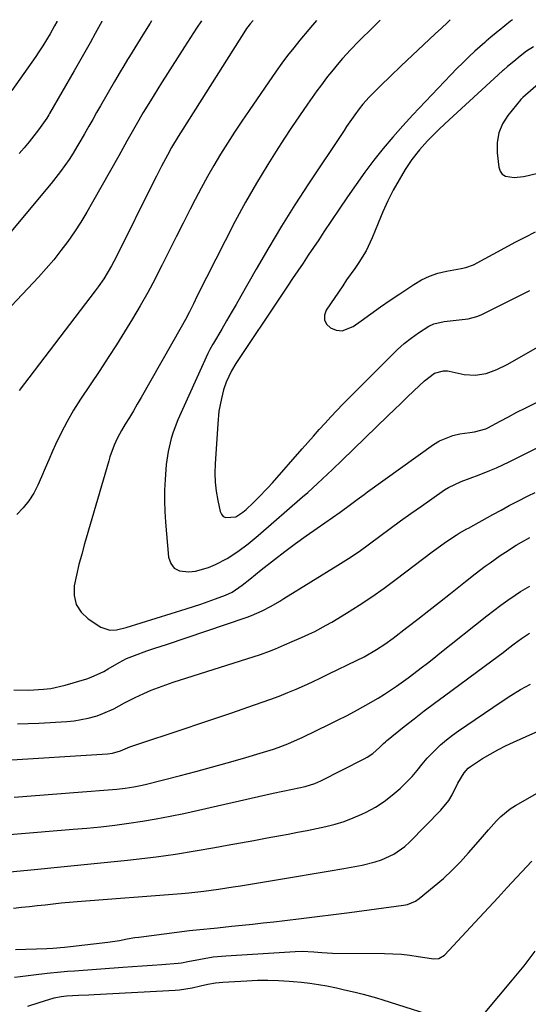
# Model space of a CAD drawing. Units: inches. Extents: x 1841480 to 1846811, y 452831 to 458151.
# Drawn here: x 1846211 to 1846381, y 457819 to 458150 of the extents above; entities that cross this region are included whole.
import ezdxf

# ---------------------------------------------------------------- set-up
doc = ezdxf.new("R2010")
doc.units = ezdxf.units.IN
doc.header["$MEASUREMENT"] = 0
doc.layers.add('7', color=7, linetype='Continuous')
doc.layers.add('8', color=7, linetype='Continuous')

msp = doc.modelspace()

# ---------------------------------------------------------------- linework, layer by layer
at = {"layer": '7', "color": 18}
for points in [[(1846310.12, 458149.32, 1806), (1846308.73, 458147.74, 1806), (1846307.48, 458146.27, 1806), (1846304.5, 458142.71, 1806), (1846302.43, 458140.16, 1806), (1846300.4, 458137.58, 1806), (1846298.45, 458134.94, 1806), (1846296.54, 458132.26, 1806), (1846287.45, 458119.12, 1806), (1846285, 458115.51, 1806), (1846282.59, 458111.86, 1806), (1846280.24, 458108.18, 1806), (1846277.93, 458104.47, 1806), (1846275.7, 458100.72, 1806), (1846273.52, 458096.93, 1806), (1846271.43, 458093.1, 1806), (1846269.39, 458089.24, 1806), (1846267.74, 458086.02, 1806), (1846265.36, 458081.37, 1806), (1846263, 458076.71, 1806), (1846260.66, 458072.05, 1806), (1846258.34, 458067.38, 1806), (1846258.25, 458067.2, 1806), (1846255.93, 458062.64, 1806), (1846253.52, 458058.12, 1806), (1846251, 458053.67, 1806), (1846248.41, 458049.26, 1806), (1846245.73, 458044.9, 1806), (1846243.01, 458040.56, 1806), (1846240.23, 458036.26, 1806), (1846237.41, 458031.99, 1806), (1846230.91, 458022.29, 1806), (1846228.6, 458018.62, 1806), (1846226.41, 458014.89, 1806), (1846224.43, 458011.04, 1806), (1846222.58, 458007.12, 1806), (1846221.57, 458004.84, 1806), (1846220.32, 458002, 1806), (1846219.09, 457999.17, 1806), (1846217.86, 457996.33, 1806), (1846216.64, 457993.49, 1806), (1846215.26, 457990.76, 1806), (1846213.66, 457988.2, 1806), (1846211.73, 457985.86, 1806), (1846209.59, 457983.69, 1806)], [(1846288.83, 458149.25, 1808), (1846287.8, 458148.18, 1808), (1846287.01, 458147.15, 1808), (1846286.64, 458146.61, 1808), (1846286.28, 458146.07, 1808), (1846265.25, 458112.85, 1808), (1846263.72, 458110.4, 1808), (1846261.5, 458106.68, 1808), (1846260.09, 458104.16, 1808), (1846258.13, 458100.45, 1808), (1846256.42, 458097.1, 1808), (1846255.57, 458095.42, 1808), (1846242.89, 458069.93, 1808), (1846241.33, 458066.98, 1808), (1846238.72, 458062.72, 1808), (1846236.82, 458059.98, 1808), (1846235.83, 458058.64, 1808), (1846210.34, 458025.18, 1808)], [(1846331.48, 458149.4, 1804), (1846330.18, 458148.15, 1804), (1846327.84, 458145.87, 1804), (1846325.51, 458143.58, 1804), (1846324.13, 458142.2, 1804), (1846321.44, 458139.4, 1804), (1846318.82, 458136.53, 1804), (1846317.54, 458135.06, 1804), (1846315.06, 458132.07, 1804), (1846313.78, 458130.46, 1804), (1846311.4, 458127.3, 1804), (1846310.24, 458125.69, 1804), (1846307.06, 458121.2, 1804), (1846304.36, 458117.32, 1804), (1846301.7, 458113.41, 1804), (1846299.12, 458109.45, 1804), (1846296.57, 458105.46, 1804), (1846293.81, 458101.03, 1804), (1846290, 458094.75, 1804), (1846286.32, 458088.41, 1804), (1846282.81, 458081.96, 1804), (1846279.42, 458075.45, 1804), (1846270.11, 458056.94, 1804), (1846268.79, 458054.29, 1804), (1846267.48, 458051.64, 1804), (1846266.13, 458049.01, 1804), (1846264.71, 458046.42, 1804), (1846251.29, 458022.88, 1804), (1846249.98, 458020.63, 1804), (1846248.67, 458018.38, 1804), (1846247.32, 458016.14, 1804), (1846245.97, 458013.91, 1804), (1846244.69, 458011.84, 1804), (1846243.34, 458009.42, 1804), (1846242.2, 458006.89, 1804), (1846240.8, 458002.96, 1804), (1846240.39, 458001.63, 1804), (1846232.3, 457973.88, 1804), (1846231.33, 457970.38, 1804), (1846230.42, 457966.86, 1804), (1846229.59, 457963.31, 1804), (1846228.82, 457959.76, 1804), (1846228.79, 457956.48, 1804), (1846229.44, 457953.49, 1804), (1846231.12, 457950.93, 1804), (1846233.48, 457948.66, 1804), (1846237.79, 457945.86, 1804), (1846240.81, 457944.88, 1804), (1846243, 457945.03, 1804), (1846246.25, 457945.78, 1804), (1846266.32, 457952.04, 1804), (1846268.81, 457952.83, 1804), (1846271.29, 457953.65, 1804), (1846273.76, 457954.5, 1804), (1846276.22, 457955.37, 1804), (1846279.58, 457956.59, 1804), (1846281.82, 457957.6, 1804), (1846285.2, 457959.94, 1804), (1846287.71, 457962.01, 1804), (1846291.54, 457965.07, 1804), (1846295.98, 457968.54, 1804), (1846299.51, 457971.25, 1804), (1846303.07, 457973.92, 1804), (1846306.67, 457976.53, 1804), (1846310.31, 457979.1, 1804), (1846318.03, 457984.48, 1804), (1846321.49, 457986.98, 1804), (1846323.75, 457988.7, 1804), (1846326.03, 457990.4, 1804), (1846327.18, 457991.24, 1804), (1846349.3, 458007.12, 1804), (1846351.37, 458008.39, 1804), (1846355.82, 458010.17, 1804), (1846358.19, 458010.68, 1804), (1846361.53, 458011.14, 1804), (1846363.08, 458011.38, 1804), (1846366.85, 458012.34, 1804), (1846367.55, 458012.68, 1804), (1846371.71, 458014.96, 1804), (1846374.5, 458016.46, 1804), (1846377.29, 458017.93, 1804), (1846380.11, 458019.36, 1804), (1846384.26, 458021.41, 1804)], [(1846354.88, 458149.48, 1802), (1846353.98, 458148.64, 1802), (1846351.95, 458146.74, 1802), (1846349.93, 458144.84, 1802), (1846338.35, 458133.93, 1802), (1846334.93, 458130.67, 1802), (1846331.54, 458127.39, 1802), (1846328.63, 458124.53, 1802), (1846327.73, 458123.62, 1802), (1846325.62, 458121.23, 1802), (1846324.4, 458119.64, 1802), (1846322.92, 458117.62, 1802), (1846320.19, 458113.73, 1802), (1846319.31, 458112.42, 1802), (1846307.41, 458094.49, 1802), (1846302.85, 458087.44, 1802), (1846298.38, 458080.34, 1802), (1846294.06, 458073.15, 1802), (1846289.84, 458065.89, 1802), (1846284.7, 458056.84, 1802), (1846283.11, 458054.07, 1802), (1846281.51, 458051.3, 1802), (1846279.9, 458048.55, 1802), (1846278.28, 458045.8, 1802), (1846275.51, 458041.16, 1802), (1846275.26, 458040.74, 1802), (1846274.28, 458039.02, 1802), (1846273.84, 458038.13, 1802), (1846273.63, 458037.69, 1802), (1846263.61, 458015.42, 1802), (1846261.98, 458011.27, 1802), (1846261.32, 458009.14, 1802), (1846260.29, 458004.79, 1802), (1846259.64, 458000.37, 1802), (1846259.28, 457995.42, 1802), (1846259.15, 457991.83, 1802), (1846259.11, 457988.23, 1802), (1846259.23, 457984.64, 1802), (1846259.45, 457981.05, 1802), (1846260.43, 457969.39, 1802), (1846261.18, 457967.27, 1802), (1846262.35, 457965.65, 1802), (1846264.14, 457964.75, 1802), (1846267.22, 457964.41, 1802), (1846269.49, 457964.71, 1802), (1846273.88, 457965.87, 1802), (1846276.25, 457966.85, 1802), (1846280.07, 457968.87, 1802), (1846283.69, 457971.23, 1802), (1846287.14, 457973.84, 1802), (1846290.48, 457976.61, 1802), (1846305.43, 457989.58, 1802), (1846307.12, 457991.06, 1802), (1846310.47, 457994.09, 1802), (1846312.12, 457995.63, 1802), (1846315.39, 457998.73, 1802), (1846318.64, 458001.86, 1802), (1846334.02, 458016.73, 1802), (1846336.19, 458018.83, 1802), (1846338.36, 458020.93, 1802), (1846340.54, 458023.03, 1802), (1846342.71, 458025.12, 1802), (1846346.28, 458028.53, 1802), (1846349.63, 458031.09, 1802), (1846352.67, 458031.88, 1802), (1846353.96, 458031.78, 1802), (1846354.6, 458031.67, 1802), (1846359.59, 458030.63, 1802), (1846363.32, 458030.34, 1802), (1846367.01, 458030.98, 1802), (1846370.59, 458032.29, 1802), (1846374.01, 458033.99, 1802), (1846386.71, 458041.22, 1802)], [(1846254.77, 458149.12, 1812), (1846254.3, 458148.39, 1812), (1846251.85, 458144.51, 1812), (1846247.33, 458137.27, 1812), (1846246.68, 458136.23, 1812), (1846245.42, 458134.14, 1812), (1846244.19, 458132.03, 1812), (1846242.35, 458128.86, 1812), (1846237.67, 458120.73, 1812), (1846236.35, 458118.44, 1812), (1846235.04, 458116.14, 1812), (1846233.73, 458113.84, 1812), (1846232.29, 458111.29, 1812), (1846231.04, 458109.12, 1812), (1846229.76, 458106.97, 1812), (1846228.44, 458104.84, 1812), (1846227.09, 458102.73, 1812), (1846225.69, 458100.65, 1812), (1846224.23, 458098.62, 1812), (1846222.71, 458096.63, 1812), (1846221.14, 458094.69, 1812), (1846200.22, 458069.7, 1812)], [(1846223.03, 458149.01, 1816), (1846222.96, 458148.88, 1816), (1846222.27, 458147.49, 1816), (1846220.77, 458144.77, 1816), (1846218.33, 458140.79, 1816), (1846216.75, 458138.4, 1816), (1846215.94, 458137.22, 1816), (1846207.95, 458125.84, 1816)], [(1846238.11, 458149.07, 1814), (1846238.07, 458148.98, 1814), (1846235.88, 458144.95, 1814), (1846234.15, 458141.8, 1814), (1846232.4, 458138.65, 1814), (1846230.63, 458135.52, 1814), (1846228.85, 458132.4, 1814), (1846220.59, 458118.08, 1814), (1846220.34, 458117.65, 1814), (1846219.67, 458116.58, 1814), (1846216.8, 458112.63, 1814), (1846215.25, 458110.58, 1814), (1846213.67, 458108.56, 1814), (1846212.04, 458106.58, 1814), (1846210.36, 458104.64, 1814)], [(1846382.86, 458140.49, 1798), (1846380.56, 458138.97, 1798), (1846378.35, 458137.33, 1798), (1846376.24, 458135.59, 1798), (1846374.16, 458133.81, 1798), (1846372.79, 458132.61, 1798), (1846372.51, 458132.36, 1798), (1846353.13, 458114.62, 1798), (1846351.16, 458112.76, 1798), (1846349.22, 458110.86, 1798), (1846347.35, 458108.9, 1798), (1846345.51, 458106.9, 1798), (1846344.61, 458105.89, 1798), (1846342.06, 458102.73, 1798), (1846339.82, 458099.33, 1798), (1846337.79, 458095.88, 1798), (1846335.82, 458092.36, 1798), (1846333.97, 458088.78, 1798), (1846332.29, 458085.11, 1798), (1846330.73, 458081.39, 1798), (1846328.76, 458076.38, 1798), (1846326.77, 458072.11, 1798), (1846324.27, 458068.12, 1798), (1846322.9, 458066.18, 1798), (1846320.19, 458062.3, 1798), (1846318.86, 458060.34, 1798), (1846313.34, 458052.22, 1798), (1846312.77, 458050.5, 1798), (1846312.73, 458048.9, 1798), (1846313.48, 458047.48, 1798), (1846314.76, 458046.19, 1798), (1846316.72, 458045.51, 1798), (1846318.66, 458045.29, 1798), (1846322.42, 458046.65, 1798), (1846325.1, 458048.63, 1798), (1846328.29, 458050.95, 1798), (1846331.51, 458053.24, 1798), (1846334.76, 458055.48, 1798), (1846338.04, 458057.68, 1798), (1846342.73, 458060.78, 1798), (1846345.32, 458062.29, 1798), (1846348, 458063.57, 1798), (1846350.82, 458064.52, 1798), (1846353.73, 458065.25, 1798), (1846358.62, 458066.17, 1798), (1846360.21, 458066.48, 1798), (1846362.76, 458067.33, 1798), (1846373.28, 458073.11, 1798), (1846376.67, 458074.92, 1798), (1846380.08, 458076.69, 1798), (1846383.53, 458078.38, 1798)], [(1846385.3, 458128.71, 1796), (1846379.28, 458123.48, 1796), (1846379.18, 458123.4, 1796), (1846378.8, 458123.06, 1796), (1846378.63, 458122.88, 1796), (1846378.55, 458122.78, 1796), (1846374.26, 458117.48, 1796), (1846372.47, 458114.6, 1796), (1846371.18, 458111.58, 1796), (1846370.66, 458108.34, 1796), (1846370.65, 458104.96, 1796), (1846371.23, 458100.06, 1796), (1846371.7, 458098.76, 1796), (1846372.4, 458097.72, 1796), (1846373.48, 458097.07, 1796), (1846376.38, 458096.64, 1796), (1846379.52, 458096.94, 1796), (1846381.07, 458097.27, 1796), (1846385.2, 458098.36, 1796)], [(1846208.62, 457924.91, 1806), (1846213.58, 457924.78, 1806), (1846218.53, 457925.06, 1806), (1846220.98, 457925.38, 1806), (1846225.8, 457926.48, 1806), (1846233.04, 457928.59, 1806), (1846234.52, 457929.08, 1806), (1846238.73, 457931.08, 1806), (1846240.2, 457931.96, 1806), (1846243.88, 457934.09, 1806), (1846246.4, 457935.38, 1806), (1846249.03, 457936.43, 1806), (1846253.21, 457937.9, 1806), (1846255.5, 457938.69, 1806), (1846260.08, 457940.24, 1806), (1846286.14, 457948.97, 1806), (1846286.88, 457949.23, 1806), (1846288.33, 457949.77, 1806), (1846291.86, 457951.38, 1806), (1846294.88, 457952.98, 1806), (1846297.76, 457954.62, 1806), (1846299.18, 457955.48, 1806), (1846317.19, 457966.62, 1806), (1846320.82, 457968.93, 1806), (1846324.39, 457971.31, 1806), (1846327.89, 457973.8, 1806), (1846331.35, 457976.35, 1806), (1846334.79, 457978.93, 1806), (1846338.24, 457981.49, 1806), (1846341.73, 457984, 1806), (1846345.24, 457986.48, 1806), (1846352.98, 457991.89, 1806), (1846354.32, 457992.75, 1806), (1846358.61, 457994.78, 1806), (1846361.61, 457995.86, 1806), (1846364.6, 457996.97, 1806), (1846368.23, 457998.38, 1806), (1846370.41, 457999.29, 1806), (1846374.68, 458001.29, 1806), (1846385.42, 458006.64, 1806)], [(1846209.78, 457913.51, 1808), (1846216.91, 457913.74, 1808), (1846226.38, 457914.24, 1808), (1846228.77, 457914.46, 1808), (1846233.47, 457915.33, 1808), (1846236.49, 457916.2, 1808), (1846238.4, 457916.89, 1808), (1846242.11, 457918.53, 1808), (1846245.68, 457920.48, 1808), (1846249.3, 457922.33, 1808), (1846252.23, 457923.68, 1808), (1846254.65, 457924.72, 1808), (1846257.09, 457925.7, 1808), (1846259.56, 457926.59, 1808), (1846262.05, 457927.43, 1808), (1846291.25, 457936.71, 1808), (1846294.35, 457937.8, 1808), (1846296.37, 457938.63, 1808), (1846299.38, 457939.93, 1808), (1846301.96, 457941.07, 1808), (1846305.01, 457942.42, 1808), (1846307.5, 457943.54, 1808), (1846309.48, 457944.47, 1808), (1846313.36, 457946.51, 1808), (1846315.26, 457947.62, 1808), (1846320.13, 457950.58, 1808), (1846324.39, 457953.27, 1808), (1846328.6, 457956.04, 1808), (1846332.72, 457958.94, 1808), (1846336.79, 457961.93, 1808), (1846348.92, 457971.13, 1808), (1846350.38, 457972.23, 1808), (1846353.35, 457974.36, 1808), (1846356.91, 457976.78, 1808), (1846357.9, 457977.42, 1808), (1846360.5, 457978.84, 1808), (1846361.02, 457979.13, 1808), (1846369.26, 457983.69, 1808), (1846371.96, 457985.17, 1808), (1846374.68, 457986.63, 1808), (1846377.41, 457988.06, 1808), (1846381.1, 457989.95, 1808), (1846383.4, 457991.06, 1808)], [(1846208.65, 457888.92, 1812), (1846215.83, 457889.44, 1812), (1846223.01, 457889.99, 1812), (1846230.19, 457890.55, 1812), (1846241.68, 457891.48, 1812), (1846243.11, 457891.61, 1812), (1846245.97, 457891.94, 1812), (1846248.82, 457892.37, 1812), (1846251.64, 457892.93, 1812), (1846253.04, 457893.26, 1812), (1846264.42, 457896.15, 1812), (1846269.65, 457897.5, 1812), (1846274.88, 457898.9, 1812), (1846280.08, 457900.36, 1812), (1846285.28, 457901.86, 1812), (1846292.32, 457903.93, 1812), (1846295.63, 457904.98, 1812), (1846297.27, 457905.56, 1812), (1846300.52, 457906.8, 1812), (1846303.71, 457908.18, 1812), (1846305.28, 457908.91, 1812), (1846314.66, 457913.45, 1812), (1846317.4, 457914.8, 1812), (1846320.12, 457916.19, 1812), (1846322.82, 457917.62, 1812), (1846326.61, 457919.69, 1812), (1846330.8, 457922.12, 1812), (1846332.85, 457923.41, 1812), (1846336.88, 457926.08, 1812), (1846340.82, 457928.89, 1812), (1846342.76, 457930.34, 1812), (1846345.23, 457932.23, 1812), (1846347.32, 457933.85, 1812), (1846349.4, 457935.49, 1812), (1846351.48, 457937.13, 1812), (1846367.19, 457949.68, 1812), (1846369.5, 457951.48, 1812), (1846371.85, 457953.24, 1812), (1846374.24, 457954.94, 1812), (1846376.66, 457956.59, 1812), (1846378.52, 457957.83, 1812), (1846381.66, 457959.62, 1812)], [(1846187.02, 457874.71, 1814), (1846228.44, 457878.11, 1814), (1846233.11, 457878.53, 1814), (1846237.78, 457879, 1814), (1846242.44, 457879.54, 1814), (1846247.09, 457880.13, 1814), (1846251.73, 457880.81, 1814), (1846256.35, 457881.58, 1814), (1846260.96, 457882.47, 1814), (1846265.54, 457883.44, 1814), (1846295.58, 457890.22, 1814), (1846298.78, 457890.91, 1814), (1846301.99, 457891.57, 1814), (1846304.1, 457892, 1814), (1846306.28, 457892.51, 1814), (1846309.49, 457893.49, 1814), (1846311.54, 457894.39, 1814), (1846326.08, 457901.7, 1814), (1846327.09, 457902.26, 1814), (1846328.99, 457903.56, 1814), (1846331.24, 457905.57, 1814), (1846332.53, 457906.87, 1814), (1846333.2, 457907.49, 1814), (1846333.55, 457907.79, 1814), (1846339.51, 457912.53, 1814), (1846342.87, 457915.17, 1814), (1846346.24, 457917.79, 1814), (1846349.64, 457920.37, 1814), (1846353.06, 457922.92, 1814), (1846368.9, 457934.62, 1814), (1846372.65, 457937.42, 1814), (1846374.51, 457938.84, 1814), (1846376.37, 457940.26, 1814), (1846378.78, 457942.12, 1814), (1846381.51, 457943.92, 1814)], [(1846204.94, 457863.67, 1816), (1846215.46, 457864.66, 1816), (1846223.27, 457865.41, 1816), (1846231.08, 457866.18, 1816), (1846238.88, 457866.98, 1816), (1846246.69, 457867.81, 1816), (1846249.65, 457868.12, 1816), (1846256.26, 457868.92, 1816), (1846262.85, 457869.81, 1816), (1846269.43, 457870.85, 1816), (1846275.99, 457871.99, 1816), (1846280.17, 457872.76, 1816), (1846284.63, 457873.59, 1816), (1846289.09, 457874.41, 1816), (1846293.54, 457875.24, 1816), (1846298, 457876.06, 1816), (1846300.61, 457876.53, 1816), (1846303.76, 457877.13, 1816), (1846306.91, 457877.75, 1816), (1846310.06, 457878.39, 1816), (1846313.2, 457879.06, 1816), (1846316.3, 457879.85, 1816), (1846319.35, 457880.78, 1816), (1846322.34, 457881.92, 1816), (1846325.27, 457883.19, 1816), (1846326.74, 457883.89, 1816), (1846329.82, 457885.54, 1816), (1846332.76, 457887.39, 1816), (1846335.51, 457889.51, 1816), (1846338.13, 457891.82, 1816), (1846341.27, 457894.89, 1816), (1846342.19, 457895.84, 1816), (1846343.89, 457897.84, 1816), (1846345.47, 457899.94, 1816), (1846347.17, 457901.95, 1816), (1846349.84, 457904.66, 1816), (1846351.71, 457906.42, 1816), (1846353.63, 457908.1, 1816), (1846355.65, 457909.67, 1816), (1846357.72, 457911.17, 1816), (1846372.04, 457920.9, 1816), (1846375.24, 457922.97, 1816), (1846378.49, 457924.94, 1816), (1846381.83, 457926.77, 1816)], [(1846208.45, 457851.69, 1818), (1846211.11, 457851.96, 1818), (1846213.78, 457852.24, 1818), (1846216.44, 457852.53, 1818), (1846219.11, 457852.84, 1818), (1846221.77, 457853.14, 1818), (1846224.44, 457853.42, 1818), (1846227.11, 457853.67, 1818), (1846229.78, 457853.89, 1818), (1846264.83, 457856.61, 1818), (1846267.31, 457856.82, 1818), (1846272.26, 457857.36, 1818), (1846277.2, 457858.03, 1818), (1846282.12, 457858.79, 1818), (1846284.58, 457859.18, 1818), (1846298.01, 457861.42, 1818), (1846303.33, 457862.3, 1818), (1846308.64, 457863.2, 1818), (1846313.95, 457864.11, 1818), (1846319.26, 457865.03, 1818), (1846325.39, 457866.1, 1818), (1846329.79, 457867.16, 1818), (1846331.93, 457867.9, 1818), (1846336.03, 457869.79, 1818), (1846339.69, 457872.35, 1818), (1846341.35, 457873.87, 1818), (1846351.72, 457884.51, 1818), (1846354.43, 457887.81, 1818), (1846355.55, 457889.62, 1818), (1846357.5, 457893.58, 1818), (1846359.56, 457897.08, 1818), (1846360.9, 457898.58, 1818), (1846361.67, 457899.21, 1818), (1846365.78, 457901.82, 1818), (1846368.31, 457903.32, 1818), (1846370.88, 457904.75, 1818), (1846373.5, 457906.07, 1818), (1846376.17, 457907.33, 1818), (1846402.9, 457919.3, 1818)], [(1846208.81, 457828.57, 1822), (1846210.69, 457828.79, 1822), (1846215.23, 457829.32, 1822), (1846219.78, 457829.85, 1822), (1846224.33, 457830.32, 1822), (1846226.61, 457830.51, 1822), (1846228.89, 457830.69, 1822), (1846245.08, 457831.85, 1822), (1846248.36, 457832.09, 1822), (1846251.65, 457832.33, 1822), (1846254.93, 457832.58, 1822), (1846258.21, 457832.83, 1822), (1846263.71, 457833.26, 1822), (1846264.78, 457833.37, 1822), (1846266.89, 457833.76, 1822), (1846271.14, 457834.62, 1822), (1846275.4, 457835.33, 1822), (1846279.71, 457835.74, 1822), (1846302.93, 457837.15, 1822), (1846305.31, 457837.21, 1822), (1846309.17, 457837, 1822), (1846311.84, 457836.77, 1822), (1846315.41, 457836.59, 1822), (1846332.83, 457836.48, 1822), (1846335.69, 457836.39, 1822), (1846338.54, 457836.22, 1822), (1846341.38, 457835.91, 1822), (1846344.21, 457835.51, 1822), (1846348.67, 457834.78, 1822), (1846349.27, 457834.71, 1822), (1846351.05, 457834.81, 1822), (1846353.06, 457835.93, 1822), (1846364.75, 457848.55, 1822), (1846367.85, 457851.89, 1822), (1846370.95, 457855.23, 1822), (1846374.04, 457858.57, 1822), (1846377.14, 457861.92, 1822), (1846382.31, 457867.49, 1822)], [(1846366.68, 457816.75, 1824), (1846375.79, 457827.6, 1824), (1846379.67, 457832.38, 1824), (1846383.46, 457837.25, 1824)], [(1846213.24, 457818.86, 1824), (1846217.02, 457820.02, 1824), (1846218.91, 457820.62, 1824), (1846222.11, 457821.65, 1824), (1846224.45, 457822.1, 1824), (1846226.23, 457822.25, 1824), (1846230.26, 457822.46, 1824), (1846233.74, 457822.64, 1824), (1846235.48, 457822.73, 1824), (1846262.7, 457824.21, 1824), (1846264.13, 457824.32, 1824), (1846268.39, 457824.99, 1824), (1846271.21, 457825.62, 1824), (1846273.68, 457826.18, 1824), (1846276.18, 457826.64, 1824), (1846277.43, 457826.78, 1824), (1846278.7, 457826.89, 1824), (1846286.71, 457827.37, 1824), (1846290.25, 457827.5, 1824), (1846293.79, 457827.54, 1824), (1846297.32, 457827.44, 1824), (1846300.86, 457827.24, 1824), (1846302.26, 457827.13, 1824), (1846305.09, 457826.86, 1824), (1846307.9, 457826.53, 1824), (1846310.7, 457826.1, 1824), (1846313.5, 457825.6, 1824), (1846316.81, 457824.93, 1824), (1846319.05, 457824.45, 1824), (1846323.52, 457823.4, 1824), (1846325.74, 457822.83, 1824), (1846330.15, 457821.59, 1824), (1846332.35, 457820.92, 1824), (1846354.08, 457814.05, 1824)]]:
    msp.add_polyline3d(points, dxfattribs=at)
at = {"layer": '8', "color": 18}
for points in [[(1846271.52, 458149.18, 1810), (1846269.84, 458146.75, 1810), (1846267.79, 458143.64, 1810), (1846265.77, 458140.51, 1810), (1846259.34, 458130.33, 1810), (1846258.09, 458128.35, 1810), (1846255.61, 458124.39, 1810), (1846254.38, 458122.4, 1810), (1846251.96, 458118.4, 1810), (1846249.63, 458114.35, 1810), (1846247.85, 458111.19, 1810), (1846246.49, 458108.78, 1810), (1846245.13, 458106.36, 1810), (1846243.78, 458103.95, 1810), (1846235.01, 458088.34, 1810), (1846233.05, 458084.99, 1810), (1846231.02, 458081.68, 1810), (1846228.89, 458078.43, 1810), (1846226.68, 458075.23, 1810), (1846224.36, 458072.12, 1810), (1846221.96, 458069.07, 1810), (1846219.44, 458066.12, 1810), (1846216.83, 458063.24, 1810), (1846195.08, 458040.16, 1810)], [(1846375.82, 458149.55, 1800), (1846375.1, 458149.01, 1800), (1846371.32, 458145.94, 1800), (1846370.98, 458145.66, 1800), (1846370.29, 458145.1, 1800), (1846368.57, 458143.7, 1800), (1846366.95, 458142.35, 1800), (1846366.5, 458141.96, 1800), (1846363.21, 458138.98, 1800), (1846361.15, 458137.07, 1800), (1846359.11, 458135.13, 1800), (1846357.12, 458133.14, 1800), (1846355.16, 458131.12, 1800), (1846342.41, 458117.69, 1800), (1846339.01, 458113.99, 1800), (1846335.68, 458110.22, 1800), (1846332.47, 458106.35, 1800), (1846329.34, 458102.42, 1800), (1846326.32, 458098.4, 1800), (1846323.35, 458094.34, 1800), (1846320.47, 458090.22, 1800), (1846317.64, 458086.05, 1800), (1846312.58, 458078.4, 1800), (1846310.84, 458075.79, 1800), (1846309.09, 458073.17, 1800), (1846307.34, 458070.57, 1800), (1846305.58, 458067.97, 1800), (1846303.82, 458065.37, 1800), (1846302.06, 458062.76, 1800), (1846300.31, 458060.16, 1800), (1846298.56, 458057.54, 1800), (1846283.01, 458034.26, 1800), (1846281.55, 458031.87, 1800), (1846279.75, 458028.06, 1800), (1846278.86, 458025.41, 1800), (1846278.17, 458022.57, 1800), (1846277.38, 458018.33, 1800), (1846276.94, 458014.03, 1800), (1846276.11, 458000.67, 1800), (1846276.04, 457997.57, 1800), (1846276.13, 457994.49, 1800), (1846276.47, 457991.43, 1800), (1846276.98, 457988.38, 1800), (1846277.74, 457984.67, 1800), (1846278.18, 457983.74, 1800), (1846278.78, 457983.03, 1800), (1846279.63, 457982.65, 1800), (1846282.99, 457982.88, 1800), (1846285.43, 457984.4, 1800), (1846286.53, 457985.37, 1800), (1846288.85, 457987.57, 1800), (1846290.51, 457989.2, 1800), (1846293.74, 457992.55, 1800), (1846295.29, 457994.28, 1800), (1846305.25, 458005.64, 1800), (1846307.16, 458007.81, 1800), (1846309.09, 458009.98, 1800), (1846311.03, 458012.13, 1800), (1846312.98, 458014.28, 1800), (1846314.94, 458016.4, 1800), (1846316.93, 458018.51, 1800), (1846318.94, 458020.6, 1800), (1846320.97, 458022.67, 1800), (1846335.12, 458036.9, 1800), (1846337.29, 458038.97, 1800), (1846339.53, 458040.95, 1800), (1846341.88, 458042.8, 1800), (1846344.3, 458044.57, 1800), (1846347.8, 458046.83, 1800), (1846349.4, 458047.57, 1800), (1846352.84, 458048.4, 1800), (1846354.92, 458048.63, 1800), (1846357.97, 458048.92, 1800), (1846360.99, 458049.24, 1800), (1846363.88, 458050.04, 1800), (1846365.27, 458050.63, 1800), (1846381.64, 458058.79, 1800)], [(1846204.37, 457901.19, 1810), (1846239.95, 457903.46, 1810), (1846241.66, 457903.67, 1810), (1846244.32, 457904.39, 1810), (1846247.53, 457905.73, 1810), (1846248.84, 457906.2, 1810), (1846265.66, 457911.81, 1810), (1846271, 457913.6, 1810), (1846276.34, 457915.4, 1810), (1846281.67, 457917.21, 1810), (1846287, 457919.02, 1810), (1846291.91, 457920.7, 1810), (1846294.77, 457921.72, 1810), (1846297.61, 457922.79, 1810), (1846300.43, 457923.93, 1810), (1846303.22, 457925.12, 1810), (1846306, 457926.35, 1810), (1846308.76, 457927.61, 1810), (1846311.51, 457928.9, 1810), (1846314.25, 457930.21, 1810), (1846323.5, 457934.69, 1810), (1846326.05, 457935.94, 1810), (1846330.21, 457938.35, 1810), (1846333.05, 457940.2, 1810), (1846335.78, 457942.2, 1810), (1846340.42, 457945.78, 1810), (1846344.08, 457948.61, 1810), (1846347.73, 457951.45, 1810), (1846351.36, 457954.32, 1810), (1846354.98, 457957.2, 1810), (1846360.02, 457961.23, 1810), (1846363.29, 457963.8, 1810), (1846366.6, 457966.29, 1810), (1846368.28, 457967.51, 1810), (1846371.7, 457969.87, 1810), (1846373.43, 457971.02, 1810), (1846377.05, 457973.36, 1810), (1846378.78, 457974.43, 1810), (1846381.65, 457975.95, 1810)], [(1846209.11, 457837.79, 1820), (1846219.66, 457838.19, 1820), (1846221.64, 457838.29, 1820), (1846225.6, 457838.6, 1820), (1846227.57, 457838.8, 1820), (1846240.08, 457840.26, 1820), (1846244, 457840.85, 1820), (1846246.59, 457841.37, 1820), (1846249.2, 457841.81, 1820), (1846250.51, 457841.99, 1820), (1846267.48, 457844.14, 1820), (1846271.01, 457844.55, 1820), (1846275.73, 457845.01, 1820), (1846276.9, 457845.13, 1820), (1846281.61, 457845.6, 1820), (1846285.14, 457845.96, 1820), (1846288.67, 457846.34, 1820), (1846292.2, 457846.73, 1820), (1846295.72, 457847.13, 1820), (1846299.51, 457847.57, 1820), (1846304.92, 457848.22, 1820), (1846310.34, 457848.88, 1820), (1846315.75, 457849.56, 1820), (1846321.16, 457850.26, 1820), (1846339.22, 457852.63, 1820), (1846340.65, 457852.91, 1820), (1846343.32, 457854.03, 1820), (1846344.51, 457854.87, 1820), (1846349.59, 457859.04, 1820), (1846352.63, 457861.66, 1820), (1846355.57, 457864.38, 1820), (1846358.37, 457867.25, 1820), (1846361.07, 457870.22, 1820), (1846365.07, 457874.83, 1820), (1846367.77, 457877.92, 1820), (1846370.49, 457880.98, 1820), (1846371.92, 457882.43, 1820), (1846375.07, 457884.98, 1820), (1846376.79, 457886.07, 1820), (1846405.4, 457902.41, 1820)]]:
    msp.add_polyline3d(points, dxfattribs=at)

doc.saveas('drawing.dxf')
